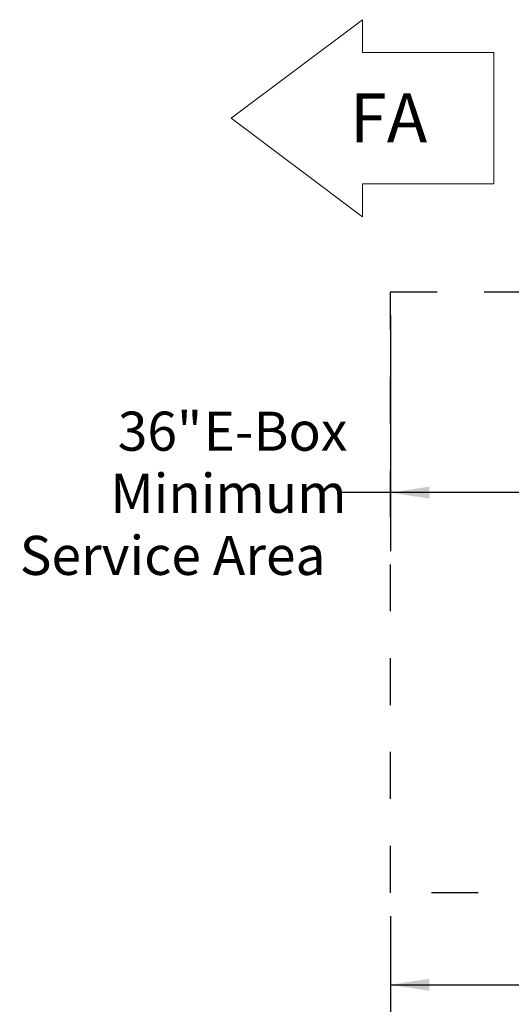
# Model space of a CAD drawing. Units: inches. Extents: x 0.3 to 10.6, y 0.4 to 8.2.
# Drawn here: x 3.7 to 4.8, y 4 to 6.1 of the extents above; entities that cross this region are included whole.
import ezdxf

# ---------------------------------------------------------------- set-up
doc = ezdxf.new("R2010")
doc.units = ezdxf.units.IN
doc.header["$MEASUREMENT"] = 0
doc.linetypes.add('SLD-Dashed', pattern=[0.075, 0.05, -0.025])
doc.linetypes.add('SLD-Solid', pattern=[0])
doc.layers.add('DRAWING_FORMAT_LINES', color=7, linetype='SLD-Solid', lineweight=15)
doc.layers.add('SERVICE_AREA_LINE', color=7, linetype='SLD-Dashed')
doc.layers.add('TEXT', color=7, linetype='SLD-Solid')
doc.styles.add('SLDTEXTSTYLE0', font='GOTHIC.TTF', dxfattribs={"width": 0.913})
doc.dimstyles.new('SLDDIMSTYLE5', dxfattribs={"dimtxt": 0.083333, "dimasz": 0.083333, "dimexe": 0, "dimexo": 0.0625, "dimgap": 0.020833, "dimtad": 0, "dimlfac": 80, "dimrnd": 1e-09, "dimzin": 12, "dimdsep": 46, "dimlunit": 5, "dimtxsty": 'SLDTEXTSTYLE0', "dimsah": 1, "dimcen": 0.09, "dimadec": 0, "dimazin": 3, "dimtfac": 1, "dimtdec": 3, "dimtofl": 0, "dimtmove": 0, "dimatfit": 3, "dimfxl": 1, "dimfrac": 2, "dimtolj": 1, "dimtzin": 12, "dimarcsym": 0})

# ---------------------------------------------------------------- blocks, each defined once
blk = doc.blocks.new('Block1')
at = {"layer": 'DRAWING_FORMAT_LINES'}
for p, q in [((132.909, 130.971), (140.909, 136.971)), ((140.909, 136.971), (140.909, 134.971)), ((140.909, 134.971), (148.909, 134.971)), ((148.909, 134.971), (148.909, 126.971)), ((140.909, 124.971), (132.909, 130.971)), ((148.909, 126.971), (140.909, 126.971)), ((140.909, 126.971), (140.909, 124.971))]:
    blk.add_line(p, q, dxfattribs=at)
blk = doc.blocks.new('_D_25')
at = {"layer": 'TEXT'}
for p, q in [((4.5178, 4.2193), (4.5178, 3.948)), ((5.9053, 4.2193), (5.9053, 3.948)), ((4.5178, 4.073), (4.8506, 4.073)), ((5.9053, 4.073), (5.5907, 4.073))]:
    blk.add_line(p, q, dxfattribs=at)
for points in [[(4.5178, 4.073), (4.6011, 4.0602), (4.6011, 4.0859)], [(5.9053, 4.073), (5.822, 4.0859), (5.822, 4.0602)]]:
    blk.add_solid(points, dxfattribs=at)
at = {"layer": 'TEXT', "attachment_point": 1, "style": 'SLDTEXTSTYLE0'}
for s, insert, char_height in [('111"', (4.8506, 4.1795), 0.08333), (' Minimum', (5.0697, 4.1795), 0.08333), ('Service Area', (4.8788, 4.0471), 0.083333)]:
    blk.add_mtext(s, dxfattribs=dict(at, insert=insert, char_height=char_height))
blk = doc.blocks.new('_D_26')
at = {"layer": 'TEXT'}
for p, q in [((4.5178, 5.4999), (4.5178, 4.9971)), ((4.9678, 5.4999), (4.9678, 4.9971)), ((4.5178, 5.1221), (4.4111, 5.1221)), ((4.9678, 5.1221), (4.5178, 5.1221))]:
    blk.add_line(p, q, dxfattribs=at)
for points in [[(4.5178, 5.1221), (4.6011, 5.1093), (4.6011, 5.135)], [(4.9678, 5.1221), (4.8845, 5.135), (4.8845, 5.1093)]]:
    blk.add_solid(points, dxfattribs=at)
at = {"layer": 'TEXT', "attachment_point": 1, "style": 'SLDTEXTSTYLE0'}
for s, insert, char_height in [('36"', (3.9366, 5.2948), 0.08333), (' E-Box', (4.0941, 5.2948), 0.08333), ('Minimum', (3.9208, 5.1624), 0.08333), ('Service Area', (3.7275, 5.03), 0.083333)]:
    blk.add_mtext(s, dxfattribs=dict(at, insert=insert, char_height=char_height))

msp = doc.modelspace()

# ---------------------------------------------------------------- linework, layer by layer
at = {"layer": 'SERVICE_AREA_LINE'}
for p, q in [((4.5178102, 4.26928943), (4.5178102, 5.54991443)), ((4.5178102, 5.54991443), (4.9678102, 5.54991443)), ((5.9053102, 4.26928943), (4.5178102, 4.26928943))]:
    msp.add_line(p, q, dxfattribs=at)

# ---------------------------------------------------------------- block references
at = {"color": 7, "linetype": 'Continuous', "xscale": 0.035, "yscale": 0.035, "zscale": 0.035}
msp.add_blockref('Block1', (-0.47324535, 1.33624593), dxfattribs=at)

# ---------------------------------------------------------------- texts
at = {"layer": 'SERVICE_AREA_LINE', "insert": (4.43160643, 5.97297939), "char_height": 0.104166667, "attachment_point": 1, "style": 'SLDTEXTSTYLE0'}
msp.add_mtext('FA', dxfattribs=at)

# ---------------------------------------------------------------- dimensions: what is measured, and where the dimension line sits
at = {"layer": 'TEXT'}
for base, p1, p2, text, picture, middle in [((4.9678102, 5.12212985), (4.5178102, 5.54991443), (4.9678102, 5.54991443), '<> E-Box\\PMinimum\\PService Area', '_D_26', (4.0692748, 5.12212985)), ((4.5178102, 4.07304826), (5.9053102, 4.26928943), (4.5178102, 4.26928943), '<> Minimum\\PService Area', '_D_25', (5.22064699, 4.07304826))]:
    dim = msp.add_linear_dim(base=base, p1=p1, p2=p2, text=text, dimstyle='SLDDIMSTYLE5', dxfattribs=at)
    dim.commit()
    dim.dimension.update_dxf_attribs({"geometry": picture, "text_midpoint": middle, "dimtype": 160})

doc.saveas('drawing.dxf')
